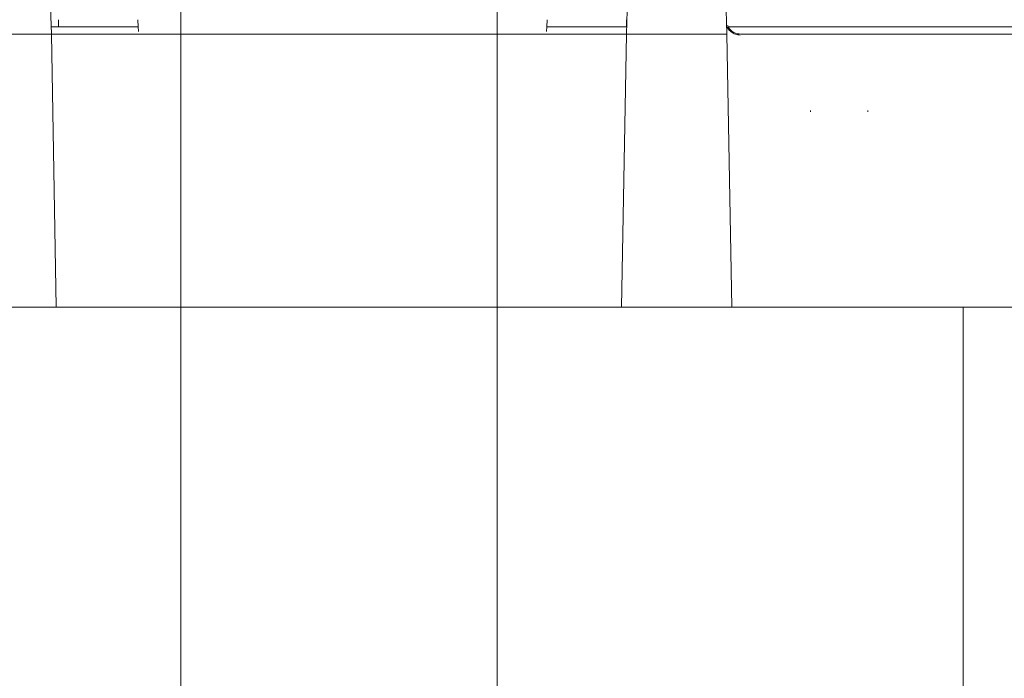
# Model space of a CAD drawing. Units: millimetres. Extents: x 96144 to 117144, y 47608 to 77308.
# Drawn here: x 102242 to 102310, y 63246 to 63292 of the extents above; entities that cross this region are included whole.
import ezdxf

# ---------------------------------------------------------------- set-up
doc = ezdxf.new("R2010")
doc.units = ezdxf.units.MM
doc.layers.get('DEFPOINTS').update_dxf_attribs({"lineweight": 0})
doc.layers.add('3-0通芯', color=7, linetype='Continuous', lineweight=0)
doc.layers.add('C162_その他寸法', color=7, linetype='Continuous', lineweight=0)
doc.styles.add('Style-HGSｺﾞｼｯｸM', font='txt')
doc.dimstyles.new('1 1詳細寸法', dxfattribs={"dimtxt": 230, "dimasz": 276, "dimexe": 115, "dimexo": 2.3, "dimgap": 2.3, "dimtad": 0, "dimtih": 1, "dimtoh": 1, "dimdec": 4, "dimzin": 11, "dimdsep": 46, "dimlunit": 6, "dimtxsty": 'Style-HGSｺﾞｼｯｸM', "dimblk": 'TerminatorDot', "dimcen": 0.09, "dimse1": 1, "dimse2": 1, "dimclrd": 256, "dimclrt": 256, "dimadec": 4, "dimazin": 3, "dimtfac": 1, "dimtdec": 4, "dimtmove": 1, "dimatfit": 1, "dimldrblk": 'TerminatorDot', "dimfxl": 1, "dimfrac": 2, "dimtzin": 11, "dimlwd": -1, "dimarcsym": 0})

# ---------------------------------------------------------------- blocks, each defined once
blk = doc.blocks.new('TerminatorDot')
at = {"color": 0, "linetype": 'ByBlock', "lineweight": -2}
blk.add_line((0, 0), (-1, 0), dxfattribs=at)
at = {"color": 0, "linetype": 'ByBlock', "lineweight": -2, "const_width": 0.5}
blk.add_lwpolyline([(-0.0625, 0, 1), (0.0625, 0, 1)], format="xyb", close=True, dxfattribs=at)
blk = doc.blocks.new('*D89')
at = {"layer": 'C162_その他寸法'}
for p, q in [((101849.315, 63658.522), (101849.315, 59414.228)), ((101849.315, 54938.522), (101849.315, 59182.817))]:
    blk.add_line(p, q, dxfattribs=at)
at = {"layer": 'DEFPOINTS', "color": 0, "lineweight": 0}
for p in [(101849.315, 63898.522), (102025.297, 63898.522), (102499.029, 54698.522)]:
    blk.add_point(p, dxfattribs=at)
at = {"layer": 'C162_その他寸法', "xscale": 240, "yscale": 240, "zscale": 240}
for p, rotation in [((101849.315, 63898.522), 90), ((101849.315, 54698.522), 270)]:
    blk.add_blockref('TerminatorDot', p, dxfattribs=dict(at, rotation=rotation))
at = {"layer": 'C162_その他寸法', "insert": (101849.315, 59298.522), "char_height": 200, "attachment_point": 5, "style": 'Style-HGSｺﾞｼｯｸM'}
blk.add_mtext('\\H1x;\\W0.825;9,200', dxfattribs=at)

msp = doc.modelspace()

# ---------------------------------------------------------------- linework, layer by layer
at = {"layer": '3-0通芯', "color": 7, "linetype": 'Continuous', "lineweight": 0}
for p, q in [((102253.15366, 63349.80643), (102253.15366, 63194.80895)), ((102253.15366, 63349.80643), (102253.15366, 63194.80895)), ((102253.15366, 63349.80643), (102253.15366, 63194.80895)), ((102253.15366, 63349.80643), (102253.15366, 63194.80895)), ((102275.15366, 63194.80941), (102275.15366, 63349.80643)), ((102275.15366, 63194.80941), (102275.15366, 63349.80643)), ((102275.15366, 63194.80941), (102275.15366, 63349.80643)), ((102275.15366, 63194.80941), (102275.15366, 63349.80643)), ((102243.79836, 63300.69569), (102244.15366, 63290.5212)), ((102243.79836, 63300.69569), (102244.15366, 63290.5212)), ((102243.79836, 63300.69569), (102244.15366, 63290.5212)), ((102243.79836, 63300.69569), (102244.15366, 63290.5212)), ((102284.50897, 63300.69569), (102284.15367, 63290.5212)), ((102284.50897, 63300.69569), (102284.15367, 63290.5212)), ((102284.50897, 63300.69569), (102284.15367, 63290.5212)), ((102284.50897, 63300.69569), (102284.15367, 63290.5212)), ((102290.79836, 63300.69569), (102291.15367, 63290.5212)), ((102290.79836, 63300.69569), (102291.15367, 63290.5212)), ((102290.79836, 63300.69569), (102291.15367, 63290.5212)), ((102290.79836, 63300.69569), (102291.15367, 63290.5212)), ((102244.64929, 63291.52119), (102244.64494, 63291.0212)), ((102244.64929, 63291.52119), (102244.64494, 63291.0212)), ((102244.64929, 63291.52119), (102244.64494, 63291.0212)), ((102244.64929, 63291.52119), (102244.64494, 63291.0212)), ((102250.17112, 63291.52119), (102250.18857, 63291.0212)), ((102250.17112, 63291.52119), (102250.18857, 63291.0212)), ((102250.17112, 63291.52119), (102250.18857, 63291.0212)), ((102250.17112, 63291.52119), (102250.18857, 63291.0212)), ((102278.63618, 63291.52119), (102278.61875, 63291.0212)), ((102278.63618, 63291.52119), (102278.61875, 63291.0212)), ((102278.63618, 63291.52119), (102278.61875, 63291.0212)), ((102278.63618, 63291.52119), (102278.61875, 63291.0212)), ((102284.15802, 63291.52119), (102284.16237, 63291.0212)), ((102284.15802, 63291.52119), (102284.16237, 63291.0212)), ((102284.15802, 63291.52119), (102284.16237, 63291.0212)), ((102284.15802, 63291.52119), (102284.16237, 63291.0212)), ((102291.26642, 63291.01242), (102291.19992, 63291.12792)), ((102291.26642, 63291.01242), (102291.19992, 63291.12792)), ((102291.26642, 63291.01242), (102291.19992, 63291.12792)), ((102291.26642, 63291.01242), (102291.19992, 63291.12792)), ((102237.15366, 63290.5212), (102244.15366, 63290.5212)), ((102237.15366, 63290.5212), (102244.15366, 63290.5212)), ((102237.15366, 63290.5212), (102244.15366, 63290.5212)), ((102237.15366, 63290.5212), (102244.15366, 63290.5212)), ((102244.13231, 63291.0212), (102244.64494, 63291.0212)), ((102244.13231, 63291.0212), (102244.64494, 63291.0212)), ((102244.13231, 63291.0212), (102244.64494, 63291.0212)), ((102244.13231, 63291.0212), (102244.64494, 63291.0212)), ((102244.4853, 63271.52119), (102244.15366, 63290.5212)), ((102244.15366, 63290.5212), (102284.15367, 63290.5212)), ((102244.4853, 63271.52119), (102244.15366, 63290.5212)), ((102244.15366, 63290.5212), (102284.15367, 63290.5212)), ((102244.4853, 63271.52119), (102244.15366, 63290.5212)), ((102244.15366, 63290.5212), (102284.15367, 63290.5212)), ((102244.4853, 63271.52119), (102244.15366, 63290.5212)), ((102244.15366, 63290.5212), (102284.15367, 63290.5212)), ((102244.64494, 63291.0212), (102250.18857, 63291.0212)), ((102244.64494, 63291.0212), (102250.18857, 63291.0212)), ((102244.64494, 63291.0212), (102250.18857, 63291.0212)), ((102244.64494, 63291.0212), (102250.18857, 63291.0212)), ((102250.19942, 63290.7107), (102250.18857, 63291.0212)), ((102250.19942, 63290.7107), (102250.18857, 63291.0212)), ((102250.19942, 63290.7107), (102250.18857, 63291.0212)), ((102250.19942, 63290.7107), (102250.18857, 63291.0212)), ((102278.61875, 63291.0212), (102278.6079, 63290.7107)), ((102278.61875, 63291.0212), (102278.6079, 63290.7107)), ((102278.61875, 63291.0212), (102278.6079, 63290.7107)), ((102278.61875, 63291.0212), (102278.6079, 63290.7107)), ((102278.61875, 63291.0212), (102284.16237, 63291.0212)), ((102278.61875, 63291.0212), (102284.16237, 63291.0212)), ((102278.61875, 63291.0212), (102284.16237, 63291.0212)), ((102278.61875, 63291.0212), (102284.16237, 63291.0212)), ((102283.822, 63271.52119), (102284.15367, 63290.5212)), ((102283.822, 63271.52119), (102284.15367, 63290.5212)), ((102283.822, 63271.52119), (102284.15367, 63290.5212)), ((102283.822, 63271.52119), (102284.15367, 63290.5212)), ((102284.15367, 63290.5212), (102291.15367, 63290.5212)), ((102284.15367, 63290.5212), (102291.15367, 63290.5212)), ((102284.15367, 63290.5212), (102291.15367, 63290.5212)), ((102284.15367, 63290.5212), (102291.15367, 63290.5212)), ((102291.15608, 63290.98943), (102291.14577, 63290.97591)), ((102291.15608, 63290.98943), (102291.14577, 63290.97591)), ((102291.15608, 63290.98943), (102291.14577, 63290.97591)), ((102291.15608, 63290.98943), (102291.14577, 63290.97591)), ((102291.14577, 63290.97591), (102291.14689, 63290.91076)), ((102291.14577, 63290.97591), (102291.14689, 63290.91076)), ((102291.14577, 63290.97591), (102291.14689, 63290.91076)), ((102291.14577, 63290.97591), (102291.14689, 63290.91076)), ((102291.14689, 63290.91076), (102291.148, 63290.8456)), ((102291.14689, 63290.91076), (102291.148, 63290.8456)), ((102291.14689, 63290.91076), (102291.148, 63290.8456)), ((102291.14689, 63290.91076), (102291.148, 63290.8456)), ((102291.48531, 63271.52119), (102291.15367, 63290.5212)), ((102291.48531, 63271.52119), (102291.15367, 63290.5212)), ((102291.48531, 63271.52119), (102291.15367, 63290.5212)), ((102291.48531, 63271.52119), (102291.15367, 63290.5212)), ((102291.16124, 63290.99619), (102291.15608, 63290.98943)), ((102291.16124, 63290.99619), (102291.15608, 63290.98943)), ((102291.16124, 63290.99619), (102291.15608, 63290.98943)), ((102291.16124, 63290.99619), (102291.15608, 63290.98943)), ((102291.16925, 63290.99003), (102291.16124, 63290.99619)), ((102291.16925, 63290.99003), (102291.16124, 63290.99619)), ((102291.16925, 63290.99003), (102291.16124, 63290.99619)), ((102291.16925, 63290.99003), (102291.16124, 63290.99619)), ((102291.18499, 63290.96886), (102291.16925, 63290.99003)), ((102291.18499, 63290.96886), (102291.16925, 63290.99003)), ((102291.18499, 63290.96886), (102291.16925, 63290.99003)), ((102291.18499, 63290.96886), (102291.16925, 63290.99003)), ((102291.19283, 63290.95831), (102291.18499, 63290.96886)), ((102291.19283, 63290.95831), (102291.18499, 63290.96886)), ((102291.19283, 63290.95831), (102291.18499, 63290.96886)), ((102291.19283, 63290.95831), (102291.18499, 63290.96886)), ((102291.20259, 63290.94404), (102291.19283, 63290.95831)), ((102291.20259, 63290.94404), (102291.19283, 63290.95831)), ((102291.20259, 63290.94404), (102291.19283, 63290.95831)), ((102291.20259, 63290.94404), (102291.19283, 63290.95831)), ((102291.21473, 63290.9268), (102291.20259, 63290.94404)), ((102291.21473, 63290.9268), (102291.20259, 63290.94404)), ((102291.21473, 63290.9268), (102291.20259, 63290.94404)), ((102291.21473, 63290.9268), (102291.20259, 63290.94404)), ((102291.22718, 63290.90912), (102291.21473, 63290.9268)), ((102291.22718, 63290.90912), (102291.21473, 63290.9268)), ((102291.22718, 63290.90912), (102291.21473, 63290.9268)), ((102291.22718, 63290.90912), (102291.21473, 63290.9268)), ((102291.24212, 63290.88833), (102291.22718, 63290.90912)), ((102291.24212, 63290.88833), (102291.22718, 63290.90912)), ((102291.24212, 63290.88833), (102291.22718, 63290.90912)), ((102291.24212, 63290.88833), (102291.22718, 63290.90912)), ((102291.25982, 63290.86575), (102291.24212, 63290.88833)), ((102291.25982, 63290.86575), (102291.24212, 63290.88833)), ((102291.25982, 63290.86575), (102291.24212, 63290.88833)), ((102291.25982, 63290.86575), (102291.24212, 63290.88833)), ((102291.29527, 63290.82053), (102291.25982, 63290.86575)), ((102291.29527, 63290.82053), (102291.25982, 63290.86575)), ((102291.29527, 63290.82053), (102291.25982, 63290.86575)), ((102291.29527, 63290.82053), (102291.25982, 63290.86575)), ((102291.33292, 63290.89693), (102291.26642, 63291.01242)), ((102291.33292, 63290.89693), (102291.26642, 63291.01242)), ((102291.33292, 63290.89693), (102291.26642, 63291.01242)), ((102291.33292, 63290.89693), (102291.26642, 63291.01242)), ((102291.34177, 63290.76814), (102291.29527, 63290.82053)), ((102291.34177, 63290.76814), (102291.29527, 63290.82053)), ((102291.34177, 63290.76814), (102291.29527, 63290.82053)), ((102291.34177, 63290.76814), (102291.29527, 63290.82053)), ((102291.31666, 63291.0212), (102315.43869, 63291.0212)), ((102291.31666, 63291.0212), (102315.43869, 63291.0212)), ((102291.31666, 63291.0212), (102315.43869, 63291.0212)), ((102291.31666, 63291.0212), (102315.43869, 63291.0212)), ((102291.42469, 63290.80185), (102291.33292, 63290.89693)), ((102291.42469, 63290.80185), (102291.33292, 63290.89693)), ((102291.42469, 63290.80185), (102291.33292, 63290.89693)), ((102291.42469, 63290.80185), (102291.33292, 63290.89693)), ((102291.39736, 63290.71902), (102291.34177, 63290.76814)), ((102291.39736, 63290.71902), (102291.34177, 63290.76814)), ((102291.39736, 63290.71902), (102291.34177, 63290.76814)), ((102291.39736, 63290.71902), (102291.34177, 63290.76814)), ((102291.45423, 63290.66876), (102291.39736, 63290.71902)), ((102291.45423, 63290.66876), (102291.39736, 63290.71902)), ((102291.45423, 63290.66876), (102291.39736, 63290.71902)), ((102291.45423, 63290.66876), (102291.39736, 63290.71902)), ((102291.51645, 63290.70678), (102291.42469, 63290.80185)), ((102291.51645, 63290.70678), (102291.42469, 63290.80185)), ((102291.51645, 63290.70678), (102291.42469, 63290.80185)), ((102291.51645, 63290.70678), (102291.42469, 63290.80185)), ((102291.52062, 63290.62193), (102291.45423, 63290.66876)), ((102291.52062, 63290.62193), (102291.45423, 63290.66876)), ((102291.52062, 63290.62193), (102291.45423, 63290.66876)), ((102291.52062, 63290.62193), (102291.45423, 63290.66876)), ((102291.63349, 63290.63211), (102291.51645, 63290.70678)), ((102291.63349, 63290.63211), (102291.51645, 63290.70678)), ((102291.63349, 63290.63211), (102291.51645, 63290.70678)), ((102291.63349, 63290.63211), (102291.51645, 63290.70678)), ((102291.5937, 63290.58215), (102291.52062, 63290.62193)), ((102291.5937, 63290.58215), (102291.52062, 63290.62193)), ((102291.5937, 63290.58215), (102291.52062, 63290.62193)), ((102291.5937, 63290.58215), (102291.52062, 63290.62193)), ((102291.66732, 63290.54207), (102291.5937, 63290.58215)), ((102291.66732, 63290.54207), (102291.5937, 63290.58215)), ((102291.66732, 63290.54207), (102291.5937, 63290.58215)), ((102291.66732, 63290.54207), (102291.5937, 63290.58215)), ((102291.75839, 63290.58862), (102291.63349, 63290.63211)), ((102291.75839, 63290.58862), (102291.63349, 63290.63211)), ((102291.75839, 63290.58862), (102291.63349, 63290.63211)), ((102291.75839, 63290.58862), (102291.63349, 63290.63211)), ((102291.74772, 63290.50914), (102291.66732, 63290.54207)), ((102291.74772, 63290.50914), (102291.66732, 63290.54207)), ((102291.74772, 63290.50914), (102291.66732, 63290.54207)), ((102291.74772, 63290.50914), (102291.66732, 63290.54207)), ((102291.8325, 63290.48885), (102291.74772, 63290.50914)), ((102291.8325, 63290.48885), (102291.74772, 63290.50914)), ((102291.8325, 63290.48885), (102291.74772, 63290.50914)), ((102291.8325, 63290.48885), (102291.74772, 63290.50914)), ((102291.8742, 63290.54828), (102291.75839, 63290.58862)), ((102291.8742, 63290.54828), (102291.75839, 63290.58862)), ((102291.8742, 63290.54828), (102291.75839, 63290.58862)), ((102291.8742, 63290.54828), (102291.75839, 63290.58862)), ((102291.90976, 63290.47037), (102291.8325, 63290.48885)), ((102291.90976, 63290.47037), (102291.8325, 63290.48885)), ((102291.90976, 63290.47037), (102291.8325, 63290.48885)), ((102291.90976, 63290.47037), (102291.8325, 63290.48885)), ((102291.99678, 63290.53474), (102291.8742, 63290.54828)), ((102291.99678, 63290.53474), (102291.8742, 63290.54828)), ((102291.99678, 63290.53474), (102291.8742, 63290.54828)), ((102291.99678, 63290.53474), (102291.8742, 63290.54828)), ((102291.99065, 63290.46238), (102291.90976, 63290.47037)), ((102291.99065, 63290.46238), (102291.90976, 63290.47037)), ((102291.99065, 63290.46238), (102291.90976, 63290.47037)), ((102291.99065, 63290.46238), (102291.90976, 63290.47037)), ((102292.07155, 63290.45439), (102291.99065, 63290.46238)), ((102292.07155, 63290.45439), (102291.99065, 63290.46238)), ((102292.07155, 63290.45439), (102291.99065, 63290.46238)), ((102292.07155, 63290.45439), (102291.99065, 63290.46238)), ((102292.11935, 63290.5212), (102291.99678, 63290.53474)), ((102292.11935, 63290.5212), (102291.99678, 63290.53474)), ((102292.11935, 63290.5212), (102291.99678, 63290.53474)), ((102292.11935, 63290.5212), (102291.99678, 63290.53474)), ((102292.11935, 63290.5212), (102320.08782, 63290.5212)), ((102292.11935, 63290.5212), (102320.08782, 63290.5212)), ((102292.11935, 63290.5212), (102320.08782, 63290.5212)), ((102292.11935, 63290.5212), (102320.08782, 63290.5212)), ((102244.4853, 63271.52119), (102236.82201, 63271.52119)), ((102244.4853, 63271.52119), (102236.82201, 63271.52119)), ((102244.4853, 63271.52119), (102236.82201, 63271.52119)), ((102244.4853, 63271.52119), (102236.82201, 63271.52119)), ((102283.822, 63271.52119), (102244.4853, 63271.52119)), ((102283.822, 63271.52119), (102244.4853, 63271.52119)), ((102283.822, 63271.52119), (102244.4853, 63271.52119)), ((102283.822, 63271.52119), (102244.4853, 63271.52119)), ((102291.48531, 63271.52119), (102283.822, 63271.52119)), ((102291.48531, 63271.52119), (102283.822, 63271.52119)), ((102291.48531, 63271.52119), (102283.822, 63271.52119)), ((102291.48531, 63271.52119), (102283.822, 63271.52119)), ((102324.57271, 63271.52119), (102291.48531, 63271.52119)), ((102324.57271, 63271.52119), (102291.48531, 63271.52119)), ((102324.57271, 63271.52119), (102291.48531, 63271.52119)), ((102324.57271, 63271.52119), (102291.48531, 63271.52119)), ((102307.5906, 63271.52119), (102307.5906, 63127.66416)), ((102307.5906, 63271.52119), (102307.5906, 63127.66416)), ((102307.5906, 63271.52119), (102307.5906, 63127.66416)), ((102307.5906, 63271.52119), (102307.5906, 63127.66416))]:
    msp.add_line(p, q, dxfattribs=at)
at = {"layer": '3-0通芯', "color": 7, "linetype": 'Continuous'}
for p, q in [((102296.96663, 63285.20344), (102296.96663, 63285.10344)), ((102300.9666, 63285.20344), (102300.9666, 63285.10344))]:
    msp.add_line(p, q, dxfattribs=at)

# ---------------------------------------------------------------- dimensions: what is measured, and where the dimension line sits
at = {"layer": 'C162_その他寸法'}
dim = msp.add_linear_dim(base=(101849.31473, 63898.52211), p1=(102499.02938, 54698.52211), p2=(102025.29739, 63898.52211), angle=90, text='\\H1x;\\W0.825;<>', dimstyle='1 1詳細寸法', override={"dimtxt": 200, "dimasz": 240, "dimexe": 100, "dimexo": 2, "dimgap": 2, "dimdsep": 44, "dimcen": 2.5, "dimatfit": 3, "dimfrac": 0}, dxfattribs=at)
dim.commit()
dim.dimension.update_dxf_attribs({"geometry": '*D89', "text_midpoint": (101849.31473, 59298.52211)})

doc.saveas('drawing.dxf')
